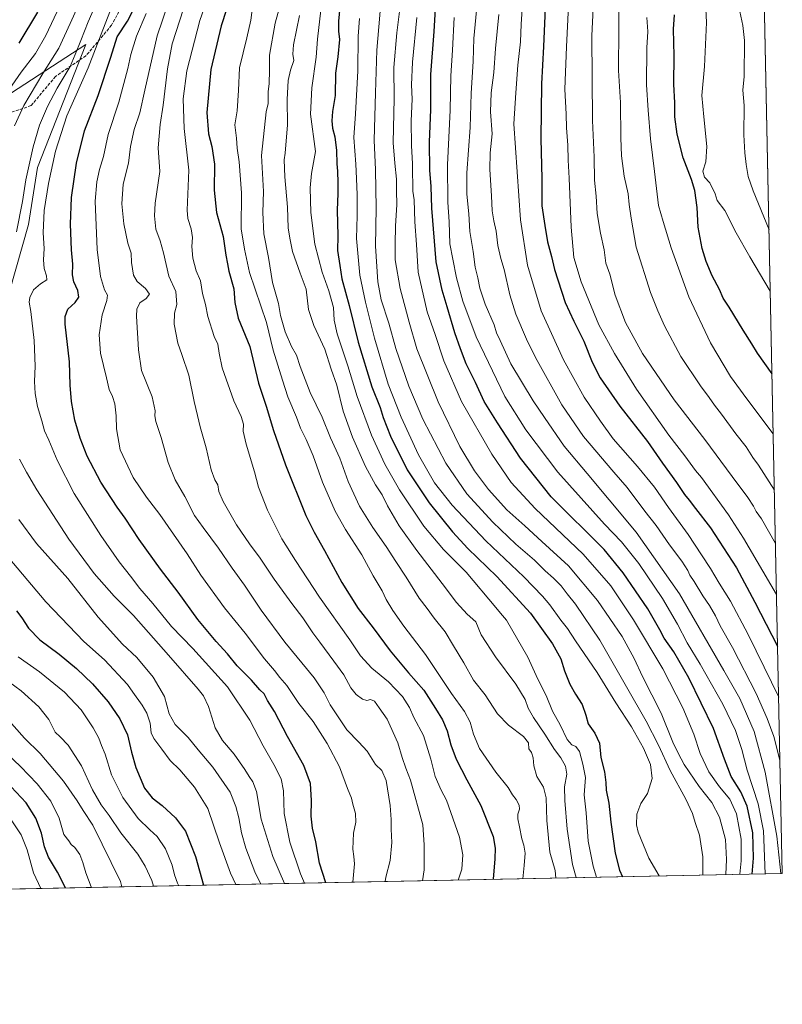
# Model space of a CAD drawing. Units: metres. Extents: x 637686 to 641133, y 4752947 to 4755329.
# Drawn here: x 640731 to 641133, y 4752947 to 4753466 of the extents above; entities that cross this region are included whole.
import ezdxf

# ---------------------------------------------------------------- set-up
doc = ezdxf.new("R2010")
doc.units = ezdxf.units.M
doc.header["$MEASUREMENT"] = 0
doc.linetypes.add('DGN Style 3', pattern=[2.307223458686699, 1.648016756204785, -0.6592067024819142])
for name, color, linetype, lineweight in [('Arbolado forestal CxS', 92, 'Continuous', 0), ('Comarca CxS', 21, 'Continuous', 0), ('Comunidad Autónoma CxS', 142, 'Continuous', 0), ('Curva de nivel maestra', 30, 'Continuous', 30), ('Curva de nivel normal', 30, 'Continuous', 0), ('Municipio CxS', 4, 'Continuous', 0), ('Provincia CxS', 1, 'Continuous', 0), ('Senda', 7, 'DGN Style 3', 0)]:
    doc.layers.add(name, color=color, linetype=linetype, lineweight=lineweight)

# ---------------------------------------------------------------- blocks, each defined once
blk = doc.blocks.new('*U12')
at = {"layer": 'Arbolado forestal CxS', "color": 92, "linetype": 'Continuous', "lineweight": 0}
for points in [[(641119.5547000002, 4753673.6965, 1126.293999999994), (641133.0999999996, 4753015.539999999, 1059.075700000001), (640626.2029999997, 4753005.255799999, 876.3009000000021)], [(640712.5544999996, 4753276.501900001, 961.4746000000014), (640735.7314999999, 4753357.612299999, 965.7777999999963), (640740.3671000004, 4753387.7389, 965.8267000000051), (640765.8611000003, 4753452.6271, 965.1475000000064), (640712.5582999998, 4753417.8665, 951.5853999999963)]]:
    blk.add_polyline3d(points, dxfattribs=at)

msp = doc.modelspace()

# ---------------------------------------------------------------- linework, layer by layer
at = {"layer": 'Arbolado forestal CxS', "color": 92, "linetype": 'Continuous', "lineweight": 0, "extrusion": (0.002090169742732728, -0.1015598622652127, 0.994827234029667), "elevation": -480321.9292308721, "flags": 128}
msp.add_lwpolyline([(738796.8845320068, 4715073.61262352), (738796.8845320068, 4714411.893836194)], dxfattribs=at)
at = {"layer": 'Arbolado forestal CxS', "color": 92, "linetype": 'Continuous', "lineweight": 0, "extrusion": (-0.3423746378132022, -0.006946310270970877, 0.9395378417902591), "elevation": -251528.5918686711, "flags": 128}
msp.add_lwpolyline([(-4739032.572125011, 693190.5545008511), (-4739032.572125011, 692671.2294994873)], dxfattribs=at)
at = {"layer": 'Arbolado forestal CxS', "color": 92, "linetype": 'Continuous', "lineweight": 0}
for points in [[(640626.2029999997, 4753005.255899999, 876.3010000000068), (640610.5796999997, 4753037.806500001, 881.3531999999979), (640573.5011, 4753081.8391, 886.5059999999941), (640564.2323000003, 4753121.236099999, 901.118100000007), (640596.6772999996, 4753137.4573, 919.5969000000041), (640626.8044999996, 4753137.456700001, 926.8478000000032), (640691.6941000001, 4753151.3599, 943.1215999999986), (640707.9167, 4753162.946699999, 948.5592999999935), (640712.5531000001, 4753218.565500001, 957.6306000000042), (640712.5544999996, 4753276.501900001, 961.4746000000014), (640735.7314999999, 4753357.612299999, 965.7777999999963), (640740.3671000004, 4753387.7389, 965.8267000000051), (640765.8611000003, 4753452.6271, 965.1475000000064), (640712.5582999998, 4753417.8665, 951.5853999999963), (640649.9851000002, 4753369.201500001, 937.2838000000047), (640605.9523, 4753332.123500001, 929.6275000000023), (640527.1571000004, 4753290.4111, 918.685500000007), (640476.1725000005, 4753288.094900001, 902.3441000000021), (640408.9656999996, 4753288.096700001, 878.8815000000033), (640367.2511, 4753285.780099999, 863.8755999999995), (640330.5554999998, 4753279.807499999, 852.3196000000027)], [(640712.5582999998, 4753417.8665, 951.5853999999963), (640765.8611000003, 4753452.6271, 965.1475000000064), (640740.3671000004, 4753387.7389, 965.8267000000051), (640735.7314999999, 4753357.612299999, 965.7777999999963), (640712.5544999996, 4753276.501900001, 961.4746000000014)]]:
    msp.add_polyline3d(points, dxfattribs=at)
at = {"layer": 'Comarca CxS', "color": 21, "linetype": 'Continuous', "lineweight": 0, "flags": 128}
msp.add_lwpolyline([(641097.9448479617, 4754723.706794116), (641133.1000010755, 4753015.539982449), (640491.3284555883, 4753002.519433296), (640488.0999999995, 4753008.637000001), (640481.8779999992, 4753019.738), (640462.8509999996, 4753059.892999998), (640435.9269999994, 4753115.541999999), (640407.7549999997, 4753174.324999998), (640379.383000001, 4753231.448999999), (640349.5779999987, 4753293.356000001), (640319.3509999987, 4753356.389000001), (640293.9180000006, 4753409.420000001), (640288.5250000006, 4753414.83), (640238.2989999991, 4753457.231000001), (640190.898000001, 4753495.023), (640146.331, 4753531.642), (640097.5350000011, 4753573.073999999), (640057.0050000006, 4753606.779), (640006.1620000006, 4753648.649000001), (639967.5700000004, 4753681.403999999), (639938.4650000001, 4753704.184), (639892.5599999999, 4753742.791)], dxfattribs=at)
at = {"layer": 'Comunidad Autónoma CxS', "color": 142, "linetype": 'Continuous', "lineweight": 0, "flags": 128}
msp.add_lwpolyline([(639297.776900001, 4752978.304300002), (637732.1500010503, 4752946.539982446), (637694.7416301038, 4754810.014943188), (637685.7100010499, 4755259.919982422), (640305.5683999998, 4755313.0604), (640447.7755018504, 4755315.944794891), (640493.8480000007, 4755316.8794), (641085.4900010763, 4755328.879982425), (641097.9448479617, 4754723.706794116), (641133.1000010755, 4753015.539982449), (640491.3284555883, 4753002.519433296), (639771.8650999997, 4752987.922700002), (639691.9390000004, 4752986.301200001), (639418.4030999994, 4752980.751499998)], close=True, dxfattribs=at)
at = {"layer": 'Curva de nivel maestra', "color": 30, "linetype": 'Continuous', "lineweight": 30, "flags": 128}
for points, elevation in [([(640843.0800000001, 4753480.2601), (640837.2100000001, 4753462.380100001), (640831.75, 4753439.370100001), (640829.7100000001, 4753416.670100001), (640830.54, 4753405.5001), (640832.4299999997, 4753398.7301), (640833.7999999998, 4753389.5601), (640833.5599999997, 4753375.720100001), (640834.8099999997, 4753364.050100001), (640838.4100000003, 4753351.300100001), (640839.7999999998, 4753341.450099999), (640840.6200000001, 4753336.960100001), (640841.2999999998, 4753333.020099999), (640843.9400000004, 4753323.690099999), (640844.3899999997, 4753316.5101), (640846.1799999997, 4753308.3201), (640852.3300000001, 4753293.350099999), (640857.04, 4753274.050100001), (640860.9100000003, 4753261.960100001), (640864.8799999999, 4753249.050100001), (640871.2599999999, 4753230.940099999), (640881.8600000005, 4753204.3201), (640886.3600000005, 4753195.520099999), (640891.79, 4753185.8201), (640900.8799999999, 4753168.880100001), (640909.54, 4753155.210100001), (640917.3200000003, 4753144.970100001), (640926.3600000005, 4753132.870100001), (640936.0800000001, 4753121.380100001), (640944.1699999999, 4753112.1601), (640950.2699999996, 4753102.520099999), (640954, 4753096.5801), (640956.4000000004, 4753090.720100001), (640958.4199999999, 4753083.3301), (640961.2300000006, 4753075.840100001), (640966.7300000006, 4753064.940099999), (640974.0800000001, 4753051.300100001), (640980.7000000002, 4753035.020099999), (640981.7699999996, 4753028.8201), (640981.5999999996, 4753023.300100001), (640980.6628000002, 4753012.4475)], 1000), ([(640892.5099, 4753010.659), (640889.1100000005, 4753021.0001), (640887.2300000006, 4753032.220100001), (640885.3399999999, 4753039.420100001), (640884.6500000004, 4753045.6501), (640884.9600000001, 4753053.960100001), (640884.3799999999, 4753063.020099999), (640880.8700000001, 4753072.4301), (640872.2599999999, 4753087.770099999), (640865.3499999996, 4753100.9801), (640861.6299999999, 4753106.710100001), (640859.9299999997, 4753110.220100001), (640857.7400000002, 4753112.390100001), (640853.25, 4753117.4101), (640845.6299999999, 4753124.960100001), (640840.6399999997, 4753131.390100001), (640834.6699999999, 4753137.850099999), (640824.9500000002, 4753149.390100001), (640814.5999999996, 4753163.7601), (640805.2300000006, 4753176.0001), (640794.0099999999, 4753191.6601), (640786.7300000006, 4753202.880100001), (640782.4000000004, 4753208.700099999), (640773.8799999999, 4753221.9001), (640766.5800000001, 4753235.600099999), (640762.8700000001, 4753245.0001), (640760.1200000001, 4753254.5801), (640758.4400000004, 4753264.3301), (640757.75, 4753273.0101), (640757.2599999999, 4753285.3101), (640755.0700000003, 4753305.140100001), (640755.0599999997, 4753309.1801), (640756.5, 4753313.100099999), (640760.2199999997, 4753316.540100001), (640762.1699999999, 4753319.340100001), (640761.6699999999, 4753322.850099999), (640759.5800000001, 4753327.420100001), (640758.8700000001, 4753331.210100001), (640759.0899999999, 4753336.690099999), (640758.2800000003, 4753344.290100001), (640757.8200000003, 4753357.770099999), (640758.4400000004, 4753371.950099999), (640761.0599999997, 4753390.0101), (640765.1600000003, 4753407.0101), (640772.3700000001, 4753425.6601), (640779.0300000003, 4753445.960100001), (640782.5, 4753456.6601), (640787.9100000003, 4753464.890100001), (640793.0300000003, 4753474.970100001)], 975), ([(640900.3700000001, 4753477.800100001), (640899.1900000004, 4753464.940099999), (640899.1200000001, 4753459.620100001), (640899.5999999996, 4753455.2301), (640898.7199999997, 4753446.1501), (640897.5999999996, 4753437.460100001), (640897.4400000004, 4753425.670100001), (640896.0099999999, 4753417.2501), (640895.5599999997, 4753412.2601), (640895.9900000002, 4753408.420100001), (640897.1900000004, 4753403.970100001), (640898.0800000001, 4753396.6801), (640898.3200000003, 4753389.6801), (640898.6799999997, 4753385.770099999), (640898.7000000002, 4753379.690099999), (640898.8600000005, 4753374.100099999), (640898.5, 4753365.1801), (640898.7800000003, 4753351.700099999), (640898.6699999999, 4753343.960100001), (640899.7699999996, 4753336.130100001), (640900.9600000001, 4753329.050100001), (640904.6900000004, 4753315.0101), (640909.4800000006, 4753295.5801), (640916.6200000001, 4753272.0801), (640921.0899999999, 4753261.1501), (640922.7300000006, 4753255.860099999), (640926.4800000006, 4753246.090100001), (640935.3799999999, 4753228.370100001), (640946.8600000005, 4753210.860099999), (640959.1500000004, 4753195.620100001), (640967.2999999998, 4753186.860099999), (640982.5899999999, 4753172.0701), (641000.3700000001, 4753152.8101), (641012.0199999996, 4753136.6501), (641016.3099999997, 4753128.690099999), (641018.2400000002, 4753122.280099999), (641021.1100000005, 4753115.290100001), (641024, 4753110.130100001), (641027.6299999999, 4753104.6501), (641029.5999999996, 4753099.040100001), (641030.7599999999, 4753094.470100001), (641034.3099999997, 4753089.4901), (641036.6500000004, 4753084.1601), (641037.4000000004, 4753076.720100001), (641039.3300000001, 4753069.0801), (641040.0199999996, 4753063.420100001), (641040.1600000003, 4753059.520099999), (641041.5599999997, 4753052.5601), (641042.6200000001, 4753042.550100001), (641044.9400000004, 4753026.280099999), (641047.2699999996, 4753017.300100001), (641048.8121999997, 4753013.8301)], 1025), ([(640740.4299999997, 4753469.590100001), (640730.54, 4753453.340100001)], 950), ([(641117.2933999998, 4753015.219500001), (641117.8799999999, 4753023.550100001), (641117.5599999997, 4753037.020099999), (641114.4900000002, 4753051.0601), (641111.3099999997, 4753058.550100001), (641106.2000000002, 4753066.590100001), (641102.5499999998, 4753075.720100001), (641096.75, 4753092.030099999), (641083.75, 4753118.610099999), (641075.9400000004, 4753132.300100001), (641070.8600000005, 4753139.6501), (641068.5999999996, 4753144.0101), (641062.1299999999, 4753154.960100001), (641049.25, 4753174.110099999), (641039.25, 4753186.300100001), (641011.2800000003, 4753214.0801), (640995.0300000003, 4753234.5601), (640982.9299999997, 4753253.1801), (640975.9100000003, 4753264.290100001), (640971.3499999996, 4753274.360099999), (640966.5, 4753284.220100001), (640963.5, 4753292.050100001), (640960.4000000004, 4753300.600099999), (640956.4500000002, 4753314.3201), (640953.7999999998, 4753323.120100001), (640950.6699999999, 4753338.050100001), (640948.3300000001, 4753366.360099999), (640947.9299999997, 4753377.6801), (640947.2400000002, 4753386.350099999), (640947.0800000001, 4753401.020099999), (640947.7300000006, 4753418.380100001), (640947.7999999998, 4753436.6801), (640949.54, 4753459.340100001), (640950.2400000002, 4753471.340100001)], 1050), ([(641008.0700000003, 4753471.710100001), (641007.2100000001, 4753451.550100001), (641006.0800000001, 4753431.850099999), (641005.7699999996, 4753402.780099999), (641006.29, 4753381.960100001), (641006.4000000004, 4753367.450099999), (641007.9000000004, 4753357.0701), (641009.3300000001, 4753348.620100001), (641011.3399999999, 4753340.7401), (641012.9400000004, 4753334.020099999), (641018.6299999999, 4753316.520099999), (641023.1200000001, 4753306.720100001), (641028.4800000006, 4753296.2301), (641032.9299999997, 4753285.1501), (641037.1600000003, 4753276.8201), (641047.4000000004, 4753261.8101), (641061.9500000002, 4753243.2601), (641070.0099999999, 4753231.770099999), (641077.3399999999, 4753221.720100001), (641081.5899999999, 4753215.380100001), (641084.0199999996, 4753212.3301), (641087.2599999999, 4753208.0001), (641095.3300000001, 4753197.700099999), (641108.8700000001, 4753176.5801), (641118.6600000003, 4753158.520099999), (641130.6348000001, 4753135.323999999)], 1075), ([(641127.6792000001, 4753278.9352), (641120.0800000001, 4753289.860099999), (641117.0899999999, 4753294.840100001), (641112.5, 4753301.940099999), (641105.0700000003, 4753314.0801), (641101.9699999997, 4753318.9001), (641099.9299999997, 4753323.3201), (641096.1500000004, 4753330.640100001), (641092.9600000001, 4753338.1801), (641090.8399999999, 4753345.020099999), (641088.7300000006, 4753356.1801), (641088.1299999999, 4753366.6801), (641086.9299999997, 4753375.5101), (641085.1900000004, 4753381.3301), (641080.75, 4753392.7401), (641077.6799999997, 4753405.270099999), (641076.5, 4753414.370100001), (641076.5199999996, 4753421.800100001), (641075.9699999997, 4753431.5801), (641076.0199999996, 4753446.530099999), (641075.79, 4753460.6501), (641076.25, 4753468.2501)], 1100), ([(640729.3200000003, 4753154.0001), (640732.25, 4753150.3201), (640735.7599999999, 4753144.8101), (640741.6900000004, 4753138.780099999), (640751.8399999999, 4753131.1601), (640760.9299999997, 4753123.5801), (640769.3600000005, 4753115.530099999), (640777.6100000005, 4753106.040100001), (640783.8399999999, 4753097.020099999), (640787.9000000004, 4753088.5601), (640790.0199999996, 4753079.4301), (640792.3399999999, 4753071.390100001), (640796.8600000005, 4753060.470100001), (640800.8399999999, 4753055.3101), (640806.0899999999, 4753051.420100001), (640813.1699999999, 4753044.850099999), (640818.4100000003, 4753037.790100001), (640823.6900000004, 4753024.4001), (640827.9314000001, 4753009.3488)], 950), ([(640755.1931999996, 4753007.8731), (640750.9800000006, 4753016.220100001), (640746.2300000006, 4753024.200099999), (640744.1900000004, 4753029.4801), (640742.54, 4753036.720100001), (640739.5, 4753044.710100001), (640734.4400000004, 4753052.7601), (640726.6299999999, 4753061.280099999)], 925), ([(640980.6628000002, 4753012.4475), (640980.6628000002, 4753012.4473)], 1000)]:
    msp.add_lwpolyline(points, dxfattribs=dict(at, elevation=elevation))
at = {"layer": 'Curva de nivel normal', "color": 30, "linetype": 'Continuous', "lineweight": 0, "flags": 128}
for points, elevation in [([(640923.7824999997, 4753011.293199999), (640924.04, 4753013.600000001), (640926.29, 4753022.32), (640927.3099999997, 4753031.82), (640926.8300000001, 4753038.84), (640926.9299999997, 4753043.949999999), (640926.3399999999, 4753051.350000001), (640924.2999999998, 4753064.539999999), (640921.9100000003, 4753069.800000001), (640918.6900000004, 4753072.939999999), (640914.2400000002, 4753079.930000001), (640909.9100000003, 4753084.779999999), (640903.4800000006, 4753091.26), (640894.8200000003, 4753104.4), (640891.6200000001, 4753110.76), (640886.2599999999, 4753118.66), (640870.8899999997, 4753137.52), (640858.3899999997, 4753154.310000001), (640849.5199999996, 4753167.57), (640843.0499999998, 4753176.560000001), (640835.7800000003, 4753187.100000001), (640827.7999999998, 4753197.880000001), (640823.1399999997, 4753204.189999999), (640818.1600000003, 4753214.24), (640812.9699999997, 4753223.060000001), (640809.25, 4753232.119999999), (640805.5800000001, 4753245.41), (640802.7999999998, 4753253.869999999), (640802.2199999997, 4753256.74), (640802.5300000003, 4753259.380000001), (640800.9000000004, 4753266.76), (640795.3499999996, 4753280.65), (640793.6699999999, 4753291.680000001), (640792.6299999999, 4753309.359999999), (640792.8300000001, 4753313.02), (640794.3200000003, 4753316.359999999), (640797.75, 4753318.689999999), (640799.4299999997, 4753320.859999999), (640797.4000000004, 4753323.930000001), (640792.9199999999, 4753327.600000001), (640791.1100000005, 4753330.960000001), (640790.0300000003, 4753337.600000001), (640789.8899999997, 4753342.57), (640788.0700000003, 4753347.800000001), (640785.9500000002, 4753358.100000001), (640784.9000000004, 4753368.630000001), (640785.6799999997, 4753379.01), (640788.4100000003, 4753390.01), (640789.5199999996, 4753398.850000001), (640791.3399999999, 4753407.680000001), (640794.3200000003, 4753416.619999999), (640797.0700000003, 4753428.449999999), (640803.4800000006, 4753457.109999999), (640817.9800000006, 4753499.66)], 985), ([(640962.1325000003, 4753012.0713), (640964.1299999999, 4753017.730000001), (640964.6299999999, 4753025.310000001), (640962.9400000004, 4753034.74), (640956.0499999998, 4753054.09), (640953.2999999998, 4753059.4), (640950.1399999997, 4753066.720000001), (640947.8600000005, 4753075.76), (640943.8899999997, 4753088.180000001), (640938.8700000001, 4753097.720000001), (640936.5099999999, 4753102.980000001), (640932.8899999997, 4753108.810000001), (640925.4600000001, 4753116.51), (640916.6500000004, 4753123.810000001), (640910.6799999997, 4753130.220000001), (640905.0700000003, 4753138.74), (640889.1399999997, 4753161.25), (640876.4900000002, 4753180.609999999), (640869.2199999997, 4753191.99), (640861.6799999997, 4753206.980000001), (640856.9000000004, 4753219.199999999), (640854.7699999996, 4753227.310000001), (640850.5300000003, 4753241.800000001), (640848.9299999997, 4753248.640000001), (640848.9600000001, 4753252.470000001), (640847.8899999997, 4753256.439999999), (640844, 4753264.619999999), (640837.7999999998, 4753282.109999999), (640836.1799999997, 4753289.82), (640835.5599999997, 4753294.539999999), (640833.6200000001, 4753298.59), (640830.1799999997, 4753309.15), (640829.0700000003, 4753315.52), (640827.4500000002, 4753321.24), (640826.3300000001, 4753328.02), (640824.1399999997, 4753333.25), (640822.3200000003, 4753339.92), (640821.8799999999, 4753346.08), (640822.2199999997, 4753350.850000001), (640821.3899999997, 4753355.359999999), (640819.7000000002, 4753360.779999999), (640819.2999999998, 4753365.26), (640820.2999999998, 4753386.26), (640817.7800000003, 4753408.230000001), (640817.2199999997, 4753423.91), (640819.2100000001, 4753438.66), (640826.0999999996, 4753465.189999999), (640833.6699999999, 4753487.41)], 995), ([(640728.29, 4753409.680000001), (640733.2699999996, 4753420.34), (640743.25, 4753437.34), (640751.7199999997, 4753450.67), (640757.6900000004, 4753463.619999999), (640765.25, 4753480.460000001)], 960), ([(640729.3799999999, 4753353.75), (640732.5800000001, 4753369.720000001), (640734.3200000003, 4753381.189999999), (640738.1699999999, 4753398.550000001), (640741.54, 4753410.08), (640745.6399999997, 4753419.930000001), (640750.7999999998, 4753429.600000001), (640757.6799999997, 4753441), (640760.3799999999, 4753447.34), (640763.3200000003, 4753454.67), (640767.0999999996, 4753464.480000001), (640774.29, 4753481.07)], 965), ([(640922.1500000004, 4753482.65), (640919.3300000001, 4753449.59), (640918.7199999997, 4753427.039999999), (640917.9199999999, 4753402.189999999), (640918.6699999999, 4753386.550000001), (640919, 4753366.5), (640918.5499999998, 4753346.199999999), (640919.8200000003, 4753327.51), (640921.6799999997, 4753318.01), (640925.6399999997, 4753305.58), (640929.3300000001, 4753292.369999999), (640936.1799999997, 4753272.51), (640943.5700000003, 4753255.07), (640955.6500000004, 4753231.800000001), (640966.7199999997, 4753215.720000001), (640980.5, 4753200.720000001), (640992.6200000001, 4753189.140000001), (641002.4800000006, 4753180.699999999), (641008.0800000001, 4753175.100000001), (641012.5599999997, 4753171.24), (641016.5199999996, 4753167.199999999), (641019.6699999999, 4753163.02), (641024.1200000001, 4753157.470000001), (641036.8600000005, 4753138.550000001), (641050.8899999997, 4753113.91), (641061.4100000003, 4753095.869999999), (641067.9000000004, 4753083.15), (641074, 4753069.82), (641082.2800000003, 4753054.720000001), (641085.7400000002, 4753047.050000001), (641087.0899999999, 4753042.390000001), (641089.5, 4753035.680000001), (641091.1200000001, 4753024.230000001), (641091.1475999998, 4753014.688800001)], 1035), ([(641132.3162000002, 4753015.5242), (641130.1900000004, 4753035.210000001), (641124.0499999998, 4753068.9), (641118.2400000002, 4753090.380000001), (641110.6399999997, 4753107.710000001), (641102.2999999998, 4753122.59), (641078.8200000003, 4753162.9), (641056.1399999997, 4753195.52), (641041.8799999999, 4753212.449999999), (641030.1799999997, 4753226.480000001), (641018.0800000001, 4753240.74), (641007.6699999999, 4753255.850000001), (641001.6699999999, 4753264.67), (640989.9900000002, 4753284.210000001), (640984.3600000005, 4753296.57), (640982.4000000004, 4753300.619999999), (640981.1500000004, 4753304.859999999), (640976.4400000004, 4753315.730000001), (640973.6799999997, 4753324.15), (640972.5800000001, 4753329.52), (640971.2000000002, 4753335.140000001), (640970.0700000003, 4753343.350000001), (640968.3399999999, 4753354.01), (640967.8300000001, 4753363.350000001), (640966.7199999997, 4753373.680000001), (640966.7599999999, 4753384.83), (640968.4800000006, 4753408.75), (640969.1200000001, 4753426.680000001), (640970.1200000001, 4753443.800000001), (640970.5, 4753455.67), (640972.9699999997, 4753481.67)], 1060), ([(641034, 4753482.720000001), (641032.7599999999, 4753457.140000001), (641033.0999999996, 4753412.550000001), (641033.8499999996, 4753393.220000001), (641034.0099999999, 4753381.029999999), (641034.9000000004, 4753372.539999999), (641035.5099999999, 4753363.449999999), (641037.2400000002, 4753353.119999999), (641039.1500000004, 4753344.32), (641040.1100000005, 4753337.26), (641042.0999999996, 4753331.430000001), (641045.0099999999, 4753320.480000001), (641050.3499999996, 4753305.930000001), (641059.4699999997, 4753289.619999999), (641076.1500000004, 4753265.16), (641092.2400000002, 4753244.279999999), (641106.5800000001, 4753224.730000001), (641114.9400000004, 4753213.74), (641117.9299999997, 4753209.17), (641119.2599999999, 4753206.430000001), (641122.0700000003, 4753202.449999999), (641129.5185000002, 4753189.5624)], 1085), ([(641047.0199999996, 4753483.32), (641046.7100000001, 4753438.810000001), (641047.75, 4753422), (641047.9299999997, 4753403.390000001), (641048.4100000003, 4753393.850000001), (641049.7599999999, 4753383.09), (641051.7599999999, 4753373.810000001), (641052.4400000004, 4753368.300000001), (641053.4800000006, 4753361.01), (641056.0899999999, 4753345.720000001), (641063.5300000003, 4753321.779999999), (641067.4699999997, 4753312.140000001), (641070.9199999999, 4753304.26), (641079.6900000004, 4753288.02), (641089.9900000002, 4753272.560000001), (641094.5199999996, 4753266.49), (641097.2999999998, 4753262.369999999), (641101.1200000001, 4753257.720000001), (641108.5800000001, 4753247.369999999), (641114.0099999999, 4753240.51), (641117.6100000005, 4753234.75), (641120.6200000001, 4753230.74), (641128.9406000003, 4753217.644099999)], 1090), ([(640722.7400000002, 4753424.76), (640731.7699999996, 4753437.930000001), (640739.3799999999, 4753447.880000001), (640744.8099999997, 4753457.380000001), (640754.9900000002, 4753479.180000001)], 955), ([(641131.1875999998, 4753108.4638), (641123.54, 4753124.310000001), (641115.0999999996, 4753141.49), (641105.7199999997, 4753159.130000001), (641099.8499999996, 4753168.65), (641095.3200000003, 4753176.33), (641090.4500000002, 4753183.449999999), (641083.4500000002, 4753194.180000001), (641073.0999999996, 4753208.52), (641065.7000000002, 4753219.109999999), (641056.7300000006, 4753230.140000001), (641044.0099999999, 4753244.74), (641037.2999999998, 4753253.980000001), (641028.7199999997, 4753266.720000001), (641017.75, 4753286.26), (641006.0099999999, 4753312.07), (640998.7400000002, 4753336.25), (640995.0099999999, 4753360.17), (640991.6500000004, 4753410.82), (640992.6399999997, 4753427.119999999), (640993.6399999997, 4753441.699999999), (640995.1200000001, 4753453.890000001), (640995.4500000002, 4753463.34), (640996.3300000001, 4753476.67)], 1070), ([(641092.5, 4753478.699999999), (641093.2199999997, 4753464.130000001), (641092.1200000001, 4753440.939999999), (641090.6600000003, 4753425.600000001), (641091.79, 4753414.449999999), (641093.25, 4753398.75), (641092.7100000001, 4753390.74), (641091.2699999996, 4753385.779999999), (641092.1399999997, 4753382.67), (641094.8799999999, 4753379.689999999), (641097.6600000003, 4753373.850000001), (641098.8399999999, 4753370.390000001), (641102.7599999999, 4753365.01), (641108.8499999996, 4753353.24), (641116.0199999996, 4753340.539999999), (641126.7802999998, 4753322.609400001)], 1105), ([(640778.5599999997, 4753469.800000001), (640773.9500000002, 4753458), (640767.1799999997, 4753440.34), (640755.9699999997, 4753415.01), (640749.9199999999, 4753396.310000001), (640746.1699999999, 4753379.210000001), (640744.0199999996, 4753364.980000001), (640743.3600000005, 4753353.350000001), (640743.8899999997, 4753345.02), (640743.6900000004, 4753339.02), (640744.04, 4753334.560000001), (640745.2199999997, 4753330.52), (640745.4000000004, 4753328.539999999), (640742.0899999999, 4753326.359999999), (640738.4000000004, 4753323.140000001), (640736.4199999999, 4753319.189999999), (640736.1100000005, 4753316.699999999), (640736.9800000006, 4753311.82), (640738.6100000005, 4753296.460000001), (640739.2000000002, 4753283.060000001), (640738.8799999999, 4753274.92), (640739.1699999999, 4753268.58), (640740.3799999999, 4753261.720000001), (640742.6500000004, 4753254.180000001), (640744.1600000003, 4753248.859999999), (640746.3799999999, 4753243.930000001), (640750.7800000003, 4753233.480000001), (640759.8399999999, 4753215.810000001), (640773.7999999998, 4753193.77), (640783.4900000002, 4753179.810000001), (640789.4600000001, 4753172.279999999), (640794.4100000003, 4753165.74), (640801.3099999997, 4753157.880000001), (640811.1200000001, 4753145.810000001), (640822.4199999999, 4753134.109999999), (640840.5300000003, 4753113.92), (640852.4500000002, 4753096.380000001), (640859.3399999999, 4753082.789999999), (640865.0599999997, 4753072.939999999), (640868.9600000001, 4753065.390000001), (640870.1399999997, 4753059.050000001), (640870.5199999996, 4753047.100000001), (640873.5199999996, 4753032.02), (640879.0099999999, 4753015.369999999), (640881.1699000001, 4753010.4287)], 970), ([(640943.4641000006, 4753011.692500001), (640944.2300000006, 4753017.359999999), (640944.2999999998, 4753030.57), (640943.5599999997, 4753041.130000001), (640937.0599999997, 4753064.720000001), (640934.5999999996, 4753071.050000001), (640932.7599999999, 4753076.720000001), (640930.4100000003, 4753084.42), (640924.7400000002, 4753096.84), (640920.4800000006, 4753102.779999999), (640918.0599999997, 4753106.32), (640916.04, 4753107.27), (640914.04, 4753106.779999999), (640911.7100000001, 4753107.359999999), (640908.3700000001, 4753109.880000001), (640905.7100000001, 4753113.42), (640901.9299999997, 4753120.220000001), (640896.5899999999, 4753127.380000001), (640889.3200000003, 4753137.49), (640885.5999999996, 4753142.439999999), (640880.3499999996, 4753150.220000001), (640874.4600000001, 4753157.84), (640865.2000000002, 4753170.619999999), (640857.8200000003, 4753181.779999999), (640852.1900000004, 4753189.32), (640845.4299999997, 4753199.34), (640838.2999999998, 4753211.630000001), (640836.0899999999, 4753216.859999999), (640835.5, 4753220.369999999), (640833.9800000006, 4753223.029999999), (640832.0599999997, 4753228.27), (640829.2999999998, 4753239.92), (640826.1799999997, 4753250.99), (640824.8399999999, 4753256.960000001), (640822.9800000006, 4753264.430000001), (640820.2000000002, 4753278.32), (640816.6100000005, 4753289.189999999), (640814.4199999999, 4753295.07), (640812.4400000004, 4753305.199999999), (640812.6799999997, 4753311), (640813.8700000001, 4753315.439999999), (640813.4000000004, 4753322.359999999), (640809.5999999996, 4753330.359999999), (640806.8399999999, 4753342.680000001), (640805.0899999999, 4753349.060000001), (640802.7599999999, 4753355.16), (640802.0999999996, 4753362.32), (640802.5599999997, 4753369), (640805.0099999999, 4753385.57), (640804.0999999996, 4753398.100000001), (640805.1399999997, 4753410.430000001), (640806.7300000006, 4753420.5), (640808.9199999999, 4753439.74), (640811.4800000006, 4753452.930000001), (640817.5, 4753471.390000001)], 990), ([(640996.2977999998, 4753012.7645), (640997.0800000001, 4753019.699999999), (640997.6200000001, 4753026.27), (640996.8399999999, 4753030.359999999), (640995.7100000001, 4753033.720000001), (640994.5999999996, 4753040.050000001), (640993.5999999996, 4753044.390000001), (640993.7100000001, 4753046.859999999), (640994.6100000005, 4753049.390000001), (640994.3300000001, 4753051.560000001), (640992.7100000001, 4753054.480000001), (640990.8399999999, 4753056.960000001), (640988.5599999997, 4753060.800000001), (640982.1600000003, 4753068.92), (640973.5199999996, 4753081.439999999), (640970.2199999997, 4753088.91), (640968.5700000003, 4753095.24), (640965.5499999998, 4753100.890000001), (640958.6900000004, 4753110.359999999), (640944.9299999997, 4753130.939999999), (640933.5499999998, 4753145.890000001), (640927.7800000003, 4753154.119999999), (640924.3300000001, 4753160), (640922.1299999999, 4753164.470000001), (640917.4900000002, 4753172.449999999), (640911.4000000004, 4753183.539999999), (640902.8700000001, 4753196.789999999), (640897.4400000004, 4753206.59), (640890.6600000003, 4753221.850000001), (640885.7199999997, 4753235.66), (640882.1200000001, 4753244.4), (640879.1399999997, 4753250.33), (640876.9000000004, 4753256.100000001), (640872.4600000001, 4753266.76), (640869.6200000001, 4753275.600000001), (640864.7300000006, 4753291.369999999), (640861.0899999999, 4753306.07), (640852.1399999997, 4753332.439999999), (640849.6299999999, 4753344.74), (640847.79, 4753355.359999999), (640847.9800000006, 4753374.350000001), (640846.6900000004, 4753390.66), (640845.6600000003, 4753397.91), (640845.4400000004, 4753403.220000001), (640844.5599999997, 4753410.27), (640845.6299999999, 4753417.66), (640846.3600000005, 4753428.33), (640847, 4753440.189999999), (640850.7800000003, 4753456.060000001), (640852.8300000001, 4753465.449999999), (640854.04, 4753473.51)], 1005), ([(641013.6812000005, 4753013.1172), (641013.3600000005, 4753017.02), (641010.5300000003, 4753026.710000001), (641008.9400000004, 4753043.390000001), (641008.6100000005, 4753055.390000001), (641007.1600000003, 4753061.050000001), (641003.7000000002, 4753066.710000001), (641002.1500000004, 4753072.32), (641001.75, 4753076.439999999), (641000.79, 4753079.289999999), (640999.5, 4753081.199999999), (640999.25, 4753084.41), (640996.6299999999, 4753087.730000001), (640988.6699999999, 4753093.689999999), (640982.9900000002, 4753099.680000001), (640976.3700000001, 4753109.699999999), (640970.3700000001, 4753117.390000001), (640965.2800000003, 4753126.600000001), (640959.8399999999, 4753135.59), (640955.3099999997, 4753142.850000001), (640949.5499999998, 4753150.119999999), (640945.9000000004, 4753155.140000001), (640941.6399999997, 4753160.74), (640934.8200000003, 4753171.82), (640929.29, 4753179.960000001), (640924.2800000003, 4753187.939999999), (640917.2199999997, 4753197.880000001), (640910.1399999997, 4753209.140000001), (640904.2300000006, 4753222.230000001), (640899.8399999999, 4753234.5), (640894.8799999999, 4753245.199999999), (640890.4400000004, 4753256.09), (640884.1799999997, 4753269.16), (640878.9699999997, 4753282.730000001), (640876.9800000006, 4753288.699999999), (640874.3600000005, 4753293.359999999), (640871.0599999997, 4753301.02), (640868.5499999998, 4753309.710000001), (640867.4199999999, 4753316.09), (640864.3799999999, 4753327.039999999), (640862.2999999998, 4753340.350000001), (640859.8499999996, 4753352.680000001), (640859.2599999999, 4753364.01), (640859.6399999997, 4753375.01), (640858.5999999996, 4753394.01), (640860.9400000004, 4753417.029999999), (640862.0800000001, 4753421.4), (640862.1299999999, 4753427.680000001), (640862.5199999996, 4753432.02), (640862.7000000002, 4753438.810000001), (640862.7400000002, 4753446.9), (640865.7199999997, 4753463.880000001), (640867.9500000002, 4753472.07)], 1010), ([(641035.1677000001, 4753013.553200001), (641033.3200000003, 4753019.32), (641030.6900000004, 4753032.5), (641029.7400000002, 4753047.430000001), (641028.6799999997, 4753057.060000001), (641029.4000000004, 4753066.050000001), (641027.9900000002, 4753073.100000001), (641026.2199999997, 4753079.890000001), (641024.2599999999, 4753082.51), (641022.0800000001, 4753083.359999999), (641019.7000000002, 4753086.09), (641015.9600000001, 4753093.9), (641011.9000000004, 4753101.17), (641008.6299999999, 4753109.380000001), (641004.25, 4753117.930000001), (640999.0099999999, 4753129.630000001), (640987.6799999997, 4753148.980000001), (640984.4699999997, 4753152.810000001), (640982.1299999999, 4753155.810000001), (640966.4600000001, 4753174.350000001), (640954.5499999998, 4753186.27), (640944.1799999997, 4753198.550000001), (640931.2100000001, 4753217.730000001), (640923.5300000003, 4753231.289999999), (640916.5800000001, 4753246.600000001), (640908.9800000006, 4753267.039999999), (640904.1200000001, 4753283.189999999), (640898.4299999997, 4753300.02), (640896.8399999999, 4753307.17), (640896.4100000003, 4753313.949999999), (640894.04, 4753322.689999999), (640890.5599999997, 4753332.529999999), (640886.6600000003, 4753347.279999999), (640884.4900000002, 4753364.050000001), (640884.1100000005, 4753377.050000001), (640884.8799999999, 4753384.51), (640887, 4753396.08), (640884.4400000004, 4753415.76), (640885.0499999998, 4753429.67), (640887.2999999998, 4753445.91), (640888.0499999998, 4753455.310000001), (640889.8200000003, 4753470.600000001)], 1020), ([(640931.5, 4753471.359999999), (640929.8700000001, 4753458.67), (640928.3600000005, 4753440.460000001), (640928.4199999999, 4753424.140000001), (640928.0300000003, 4753400.800000001), (640928.8399999999, 4753390.01), (640929.6200000001, 4753381.58), (640929.6399999997, 4753375.65), (640929.8600000005, 4753368.02), (640929.1600000003, 4753357.039999999), (640929.0300000003, 4753347.350000001), (640929.0700000003, 4753339.02), (640931.7199999997, 4753323.9), (640936.4600000001, 4753306.199999999), (640940.4800000006, 4753292.199999999), (640951.6200000001, 4753264.210000001), (640963.0300000003, 4753240.689999999), (640970.8399999999, 4753227.84), (640978.2699999996, 4753217.939999999), (640987.9500000002, 4753207.310000001), (640997.4199999999, 4753198.84), (641006.2699999996, 4753190.59), (641020.3399999999, 4753177.689999999), (641035.7400000002, 4753159.42), (641048.6200000001, 4753140.460000001), (641054.9199999999, 4753128.930000001), (641059.3700000001, 4753119.34), (641069.1799999997, 4753099.980000001), (641075.4600000001, 4753084.77), (641078.2100000001, 4753078.91), (641081.3099999997, 4753073.01), (641089.1900000004, 4753061.449999999), (641096.0199999996, 4753052.960000001), (641099.9600000001, 4753045.210000001), (641103.1699999999, 4753033.359999999), (641103.7100000001, 4753022.83), (641103.2961999997, 4753014.9353)], 1040), ([(641020.3799999999, 4753472.880000001), (641019.3399999999, 4753451.300000001), (641018.4800000006, 4753429), (641019.1900000004, 4753415.82), (641019.2599999999, 4753408.65), (641020.1100000005, 4753399.42), (641020.2800000003, 4753391.600000001), (641020.8099999997, 4753382.130000001), (641021.8600000005, 4753356.180000001), (641023.2400000002, 4753340.310000001), (641027.04, 4753327.359999999), (641036.3300000001, 4753304.74), (641044.6900000004, 4753289.689999999), (641056.1600000003, 4753270.859999999), (641073.1900000004, 4753246.67), (641081.7300000006, 4753235.789999999), (641087.3600000005, 4753228), (641090.5099999999, 4753224.26), (641104.7199999997, 4753204.52), (641112.5599999997, 4753192.32), (641130.0745999999, 4753162.541200001)], 1080), ([(641126.1156000001, 4753354.905400001), (641117.6699999999, 4753375.390000001), (641115.1100000005, 4753382.970000001), (641114, 4753389.350000001), (641113.2999999998, 4753395.42), (641112.7599999999, 4753404.99), (641112.9100000003, 4753420.359999999), (641112.2400000002, 4753428.460000001), (641112.9600000001, 4753435.619999999), (641113.1200000001, 4753454.67), (641112.3600000005, 4753462.65), (641110.6900000004, 4753469.890000001)], 1110), ([(640906.6710000001, 4753010.946000001), (640907.4800000006, 4753020.619999999), (640907.2300000006, 4753024.439999999), (640906.6200000001, 4753028.42), (640907.0999999996, 4753036.699999999), (640908.2400000002, 4753042.539999999), (640908.04, 4753047.050000001), (640906.7100000001, 4753052.100000001), (640905.9699999997, 4753055.26), (640903.8399999999, 4753060.359999999), (640899.6200000001, 4753071.680000001), (640893.2000000002, 4753084.060000001), (640885.6900000004, 4753095.689999999), (640878.1799999997, 4753105.180000001), (640871.8499999996, 4753114.539999999), (640868.1200000001, 4753118.890000001), (640865.4400000004, 4753122.600000001), (640860.0999999996, 4753128.630000001), (640849.8799999999, 4753142.16), (640839.0800000001, 4753155.59), (640826.5999999996, 4753172.82), (640819.3399999999, 4753184), (640804.8899999997, 4753204.77), (640797.9199999999, 4753213.84), (640790.7999999998, 4753224.34), (640784.0999999996, 4753238.789999999), (640782.04, 4753249.859999999), (640781.9400000004, 4753256.880000001), (640781.1500000004, 4753263.09), (640780, 4753266.960000001), (640778.3099999997, 4753270.689999999), (640776.8600000005, 4753276.810000001), (640773.5800000001, 4753289.869999999), (640772.9400000004, 4753299.480000001), (640774.5800000001, 4753310.02), (640777, 4753317.609999999), (640777.2800000003, 4753320.359999999), (640775.7699999996, 4753323.199999999), (640773.6399999997, 4753330.300000001), (640771.8799999999, 4753344.560000001), (640770.8399999999, 4753369.930000001), (640771.6399999997, 4753380.08), (640773.1100000005, 4753386.680000001), (640775.1699999999, 4753393.439999999), (640777.7100000001, 4753405.039999999), (640783.3200000003, 4753422.100000001), (640788.0899999999, 4753440), (640789.5999999996, 4753447.34), (640792.6500000004, 4753457), (640797.7300000006, 4753468.91)], 980), ([(641024.3585000001, 4753013.333799999), (641022.5700000003, 4753020.289999999), (641019.75, 4753038.810000001), (641018.5199999996, 4753053.939999999), (641018.2199999997, 4753061.140000001), (641019.4800000006, 4753067.880000001), (641018.75, 4753072.050000001), (641016.3200000003, 4753076.439999999), (641012.9900000002, 4753080.92), (641007.8899999997, 4753088.939999999), (641001.9000000004, 4753097.720000001), (640999.1699999999, 4753102.710000001), (640997.5199999996, 4753107.199999999), (640992.5300000003, 4753115.34), (640981.9100000003, 4753129.75), (640974.4199999999, 4753141.26), (640971.5, 4753148.180000001), (640966.9600000001, 4753152.300000001), (640961.3700000001, 4753158.369999999), (640953.8200000003, 4753168.480000001), (640940.3399999999, 4753185.869999999), (640931.04, 4753198.84), (640924.8799999999, 4753209.4), (640922.1100000005, 4753215.100000001), (640918.7000000002, 4753220.359999999), (640913.4400000004, 4753230.100000001), (640906.4600000001, 4753245.550000001), (640901.6500000004, 4753259.33), (640898.2800000003, 4753273.02), (640895.2400000002, 4753281.470000001), (640891.8700000001, 4753292), (640886.1500000004, 4753304.460000001), (640883.3899999997, 4753312.939999999), (640882.0999999996, 4753323.539999999), (640878.9500000002, 4753332.050000001), (640874.9600000001, 4753343.470000001), (640873.5, 4753350.42), (640872.5599999997, 4753355.930000001), (640872.2199999997, 4753366.77), (640870.8200000003, 4753382.779999999), (640870.4500000002, 4753391.680000001), (640870.9600000001, 4753395.199999999), (640872.3099999997, 4753410.27), (640872.0499999998, 4753423.57), (640872.6699999999, 4753433.619999999), (640873.8799999999, 4753439), (640875.5899999999, 4753444.15), (640875.1399999997, 4753447.390000001), (640875.4600000001, 4753452.42), (640878.5199999996, 4753467.810000001)], 1015), ([(641068.2172999998, 4753014.2236), (641062.6600000003, 4753023.52), (641057.0999999996, 4753037.24), (641056.2999999998, 4753041.180000001), (641056.3200000003, 4753046.720000001), (641058.4299999997, 4753052.42), (641062.0499999998, 4753057.74), (641064.5599999997, 4753065.59), (641063.6500000004, 4753072.99), (641059.9299999997, 4753081.619999999), (641053.6600000003, 4753092.779999999), (641045.3899999997, 4753105.42), (641035.4500000002, 4753121.550000001), (641024.1399999997, 4753138.16), (641019.9199999999, 4753144.600000001), (641016.3600000005, 4753149.100000001), (641010.5800000001, 4753157.16), (641006.5899999999, 4753161.66), (640996.8499999996, 4753171.92), (640976.7400000002, 4753190.980000001), (640958.9800000006, 4753209.699999999), (640949.8200000003, 4753221.460000001), (640941.3200000003, 4753236.310000001), (640932.2300000006, 4753256.07), (640925.2800000003, 4753273.439999999), (640918.0899999999, 4753297.74), (640913.4199999999, 4753316.74), (640910.3600000005, 4753330.980000001), (640908.7000000002, 4753350.230000001), (640909.04, 4753362.310000001), (640909.0300000003, 4753373.289999999), (640908.5300000003, 4753381.970000001), (640908.2800000003, 4753389.539999999), (640907.1900000004, 4753403.51), (640908.0199999996, 4753416.039999999), (640909.3099999997, 4753438.74), (640909.5, 4753456.930000001), (640910.1399999997, 4753466.32)], 1030), ([(640940.4800000006, 4753466.76), (640938.1600000003, 4753443.210000001), (640937.6500000004, 4753431.289999999), (640937.8899999997, 4753423.730000001), (640937.4400000004, 4753412.359999999), (640937.5300000003, 4753399.350000001), (640938.1799999997, 4753389.680000001), (640938.1299999999, 4753384.439999999), (640938.4000000004, 4753379.390000001), (640938.4000000004, 4753375.199999999), (640938.9500000002, 4753370.699999999), (640939.4299999997, 4753359.119999999), (640940.3300000001, 4753347.119999999), (640941.1799999997, 4753332.460000001), (640945.8200000003, 4753311.680000001), (640950.0099999999, 4753299.66), (640954.6799999997, 4753285.779999999), (640963.9800000006, 4753264.33), (640980.04, 4753236.5), (640990.1699999999, 4753221.710000001), (641002.8799999999, 4753208.02), (641028.1100000005, 4753183.779999999), (641042.6799999997, 4753167.16), (641054.6799999997, 4753149.279999999), (641070.0700000003, 4753123.42), (641080.6399999997, 4753102.859999999), (641086.4900000002, 4753089.039999999), (641089.7199999997, 4753078.74), (641094.2999999998, 4753069.17), (641100.0199999996, 4753061.279999999), (641105.4400000004, 4753054.74), (641108.8799999999, 4753047.039999999), (641111.4699999997, 4753033.560000001), (641111.3300000001, 4753022.17), (641110.7396999998, 4753015.086300001)], 1045), ([(640960.0599999997, 4753466.850000001), (640959.2199999997, 4753449.65), (640958.3799999999, 4753436.130000001), (640957.9500000002, 4753417.9), (640956.6299999999, 4753389.180000001), (640956.8099999997, 4753369.430000001), (640957.4900000002, 4753359.130000001), (640957.8300000001, 4753347.470000001), (640959.3300000001, 4753339.310000001), (640961.2599999999, 4753329.58), (640964.6900000004, 4753317.210000001), (640971.6200000001, 4753298.4), (640986.8700000001, 4753267.07), (640997.9600000001, 4753249.380000001), (641014.8300000001, 4753227.100000001), (641039.3399999999, 4753199.609999999), (641048.3799999999, 4753190.390000001), (641057.4800000006, 4753178.880000001), (641069.8799999999, 4753160.42), (641077.7699999996, 4753147.039999999), (641082.9100000003, 4753137.119999999), (641089.7199999997, 4753125.939999999), (641101.75, 4753104.730000001), (641108.4400000004, 4753090.930000001), (641111.6799999997, 4753080.91), (641114.6200000001, 4753069.99), (641120.3700000001, 4753052.220000001), (641123.1699999999, 4753037.92), (641124.1103999997, 4753015.357600001)], 1055), ([(640983.7100000001, 4753468.34), (640981.9000000004, 4753450.529999999), (640980.9600000001, 4753437.779999999), (640979.6399999997, 4753427.01), (640979.2800000003, 4753417.02), (640980.0599999997, 4753405.560000001), (640979.1600000003, 4753395.449999999), (640978.9299999997, 4753386.689999999), (640979.8399999999, 4753372.730000001), (640980.1799999997, 4753364.83), (640980.9900000002, 4753359.550000001), (640982.2999999998, 4753354.15), (640983.0599999997, 4753346.680000001), (640984.7400000002, 4753339.689999999), (640986.5, 4753334.02), (640989.3899999997, 4753320.619999999), (640992.5999999996, 4753310.4), (640998.3099999997, 4753297.279999999), (641002.9299999997, 4753287.470000001), (641016.7800000003, 4753262.619999999), (641028.3600000005, 4753245.83), (641044.2000000002, 4753227.109999999), (641051.3700000001, 4753219.01), (641060.6200000001, 4753206.449999999), (641066.5899999999, 4753198.92), (641073.5800000001, 4753188.84), (641080.0499999998, 4753180.140000001), (641083.2199999997, 4753175.17), (641084.2800000003, 4753172.720000001), (641086.5599999997, 4753169.380000001), (641091.25, 4753161.810000001), (641094.75, 4753156.82), (641097.8799999999, 4753151.279999999), (641100.3799999999, 4753146.08), (641106.8399999999, 4753134.710000001), (641119.3200000003, 4753110.380000001), (641125.2000000002, 4753097.310000001), (641128.6600000003, 4753087.689999999), (641131.8702999996, 4753075.290300001)], 1065), ([(641061.75, 4753466.74), (641062.1200000001, 4753459.439999999), (641061.7400000002, 4753450.850000001), (641061.5700000003, 4753431.369999999), (641062.4199999999, 4753418), (641063.54, 4753402.75), (641065.7800000003, 4753385.630000001), (641067.7999999998, 4753367.680000001), (641070.2400000002, 4753359.279999999), (641074.5700000003, 4753345.300000001), (641083.8899999997, 4753319.5), (641095.2199999997, 4753295.32), (641105.7199999997, 4753277.539999999), (641114.3600000005, 4753265.730000001), (641128.3306, 4753247.282500001)], 1095), ([(640870.6824000003, 4753010.2159), (640864.4500000002, 4753024.41), (640858.3700000001, 4753044.210000001), (640855.8399999999, 4753058.74), (640853.9900000002, 4753063.91), (640852.0199999996, 4753066.59), (640849.7599999999, 4753070.41), (640844.0999999996, 4753078.359999999), (640837.9600000001, 4753085.58), (640834.1299999999, 4753092.34), (640830.6600000003, 4753103.630000001), (640827.8899999997, 4753109.25), (640825.2000000002, 4753112.680000001), (640809.4400000004, 4753130.59), (640791.0899999999, 4753151.529999999), (640780.9199999999, 4753161.789999999), (640770.3700000001, 4753173.680000001), (640756.9000000004, 4753191.779999999), (640740.0199999996, 4753217.699999999), (640734.6299999999, 4753227.16), (640730.9900000002, 4753233.890000001)], 965), ([(640858.1317999996, 4753009.9614), (640854.9500000002, 4753016.470000001), (640850.2699999996, 4753028.939999999), (640847.9500000002, 4753036.960000001), (640846.5700000003, 4753044.779999999), (640844.9800000006, 4753050.83), (640842.0700000003, 4753058.4), (640832.8099999997, 4753071.51), (640825.1799999997, 4753080.74), (640819.8499999996, 4753087.140000001), (640812.9400000004, 4753094.050000001), (640809.8200000003, 4753099.730000001), (640807.3899999997, 4753108.76), (640801.3700000001, 4753119.02), (640792.7400000002, 4753129.300000001), (640785.1699999999, 4753136.449999999), (640772.3499999996, 4753150.57), (640756.4500000002, 4753171.100000001), (640739.8899999997, 4753189.529999999), (640730.5199999996, 4753202.130000001)], 960), ([(640845.0135000005, 4753009.6952), (640842.2699999996, 4753015.689999999), (640836.4600000001, 4753031.65), (640830.2599999999, 4753049.699999999), (640823.1799999997, 4753061.039999999), (640815.4400000004, 4753070.109999999), (640810.4500000002, 4753075.109999999), (640806.04, 4753081.039999999), (640801.6900000004, 4753086.680000001), (640800.29, 4753089.619999999), (640799.7599999999, 4753094.75), (640798.0800000001, 4753100.07), (640795.5800000001, 4753104.230000001), (640790.6299999999, 4753111.189999999), (640787.9000000004, 4753115.17), (640775.7800000003, 4753128.100000001), (640764.8899999997, 4753137.869999999), (640744.8099999997, 4753158.730000001), (640732.5999999996, 4753173.32), (640724.9900000002, 4753182.230000001)], 955), ([(640730.2100000001, 4753129.74), (640741.5, 4753121.76), (640754.6699999999, 4753111.100000001), (640763.5, 4753101.76), (640769.8700000001, 4753092.380000001), (640772.7400000002, 4753086.82), (640774.2000000002, 4753082.939999999), (640776.1799999997, 4753078.380000001), (640779.3799999999, 4753067.58), (640785.5, 4753055.619999999), (640793.5599999997, 4753044.57), (640799.5800000001, 4753038.439999999), (640803.4900000002, 4753035.08), (640807.9199999999, 4753028.57), (640811.5, 4753019.83), (640812.75, 4753014.720000001), (640814.3300000001, 4753010.41), (640814.9521000005, 4753009.085300001)], 945), ([(640721.8899999997, 4753119.199999999), (640731.8399999999, 4753111.810000001), (640741.1399999997, 4753103.449999999), (640746.4199999999, 4753096.74), (640749.79, 4753089.980000001), (640752.3600000005, 4753087.480000001), (640756.5899999999, 4753083.119999999), (640763.6100000005, 4753072.27), (640769.5199999996, 4753059.630000001), (640774.0099999999, 4753051.779999999), (640778.2300000006, 4753046), (640784.29, 4753036.949999999), (640793.4100000003, 4753025.699999999), (640797.2100000001, 4753019.430000001), (640800.7100000001, 4753011.810000001), (640801.5608000001, 4753008.8136)], 940), ([(640724.0599999997, 4753097.560000001), (640733.5999999996, 4753086.869999999), (640741.79, 4753078.720000001), (640754.1100000005, 4753064.109999999), (640761.3200000003, 4753053.810000001), (640764.4699999997, 4753048.76), (640769.6299999999, 4753041.050000001), (640784.1799999997, 4753011.359999999), (640784.9111000003, 4753008.4758)], 935), ([(640721.0800000001, 4753081.800000001), (640731.4199999999, 4753071.980000001), (640740.3300000001, 4753062.76), (640747.5199999996, 4753053.609999999), (640751.8499999996, 4753044.640000001), (640754.2999999998, 4753036.039999999), (640757.0300000003, 4753032.689999999), (640758.2300000006, 4753030.83), (640760.2000000002, 4753029.27), (640762.75, 4753025.600000001), (640764.2800000003, 4753021.279999999), (640765.8399999999, 4753015.84), (640768.8099999997, 4753008.51), (640768.8685999997, 4753008.1503)], 930), ([(640742.1457000002, 4753007.608100001), (640738.3799999999, 4753015.810000001), (640734.9100000003, 4753027.91), (640731.8899999997, 4753035.869999999), (640725.9299999997, 4753044.91)], 920)]:
    msp.add_lwpolyline(points, dxfattribs=dict(at, elevation=elevation))
at = {"layer": 'Municipio CxS', "color": 4, "linetype": 'Continuous', "lineweight": 0, "flags": 128}
msp.add_lwpolyline([(641097.9448479617, 4754723.706794116), (641133.1000010755, 4753015.539982449), (640491.3284555883, 4753002.519433296), (640488.0999999995, 4753008.637000001), (640481.8779999992, 4753019.738), (640462.8509999996, 4753059.892999998), (640435.9269999994, 4753115.541999999), (640407.7549999997, 4753174.324999998), (640379.383000001, 4753231.448999999), (640349.5779999987, 4753293.356000001), (640319.3509999987, 4753356.389000001), (640293.9180000006, 4753409.420000001), (640288.5250000006, 4753414.83), (640238.2989999991, 4753457.231000001), (640190.898000001, 4753495.023), (640146.331, 4753531.642), (640097.5350000011, 4753573.073999999), (640057.0050000006, 4753606.779), (640006.1620000006, 4753648.649000001), (639967.5700000004, 4753681.403999999), (639938.4650000001, 4753704.184), (639892.5599999999, 4753742.791)], dxfattribs=at)
at = {"layer": 'Provincia CxS', "color": 1, "linetype": 'Continuous', "lineweight": 0, "flags": 128}
msp.add_lwpolyline([(639297.776900001, 4752978.304300002), (637732.1500010503, 4752946.539982446), (637694.7416301038, 4754810.014943188), (637685.7100010499, 4755259.919982422), (640305.5683999998, 4755313.0604), (640447.7755018504, 4755315.944794891), (640493.8480000007, 4755316.8794), (641085.4900010763, 4755328.879982425), (641097.9448479617, 4754723.706794116), (641133.1000010755, 4753015.539982449), (640491.3284555883, 4753002.519433296), (639771.8650999997, 4752987.922700002), (639691.9390000004, 4752986.301200001), (639418.4030999994, 4752980.751499998)], close=True, dxfattribs=at)
at = {"layer": 'Senda', "color": 7, "linetype": 'DGN Style 3', "lineweight": 0}
msp.add_polyline3d([(640785.5652999999, 4753473.963300001, 989.9824999999984), (640779.4656999996, 4753462.708699999, 988.5188999999956), (640765.9813000001, 4753446.655900001, 985.6744000000036), (640749.9285000004, 4753435.7401, 981.3647999999957), (640737.0862999996, 4753420.329500001, 984.2930999999954), (640704.3387000002, 4753409.4135, 972.7223999999987)], dxfattribs=at)

# ---------------------------------------------------------------- block references
at = {"layer": 'Arbolado forestal CxS', "color": 92, "linetype": 'Continuous', "lineweight": 0}
msp.add_blockref('*U12', (0, 0), dxfattribs=at)

doc.saveas('drawing.dxf')
